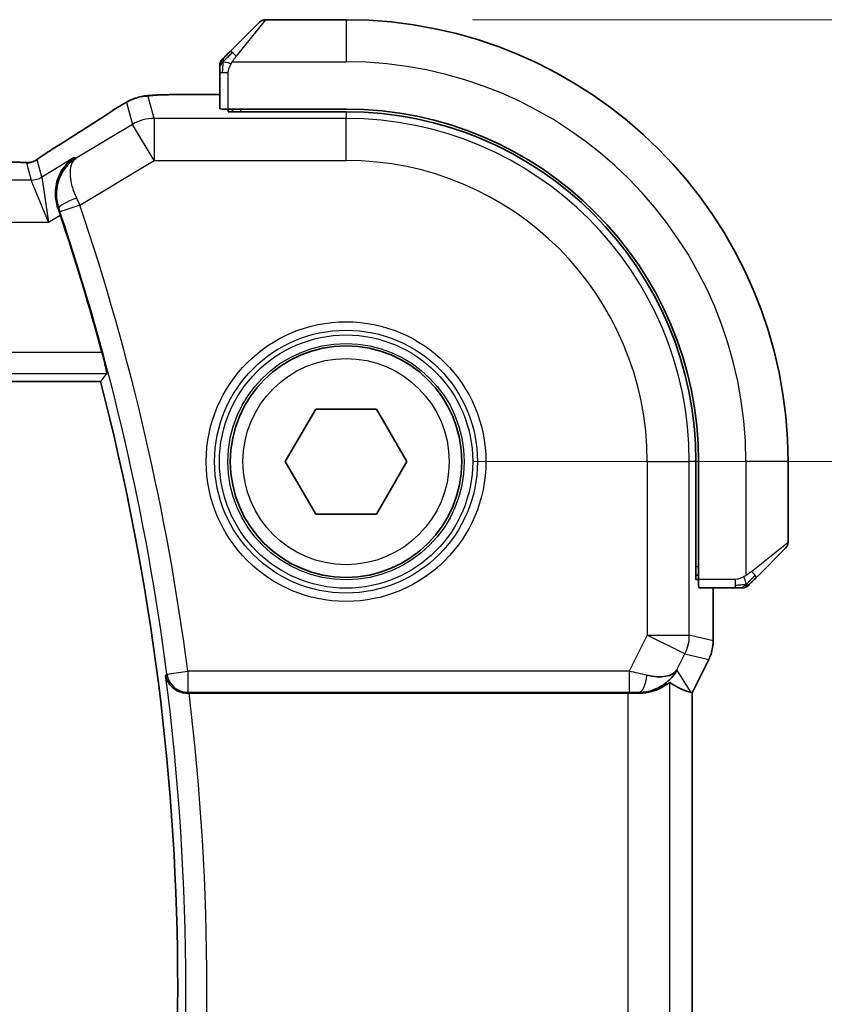
# Model space of a CAD drawing. Units: millimetres. Extents: x 0 to 4341, y 0 to 702.
# Drawn here: x 1288 to 1308, y 293 to 316 of the extents above; entities that cross this region are included whole.
import ezdxf

# ---------------------------------------------------------------- set-up
doc = ezdxf.new("R2010")
doc.units = ezdxf.units.MM
doc.header["$LTSCALE"] = 2
doc.layers.get('Defpoints').update_dxf_attribs({"lineweight": 25})
for name, color, linetype, lineweight in [('Dimension (ISO)', 7, 'Continuous', 18), ('Visible (ISO)', 7, 'Continuous', 35), ('Visible Narrow (ISO)', 7, 'Continuous', 25)]:
    doc.layers.add(name, color=color, linetype=linetype, lineweight=lineweight)
doc.styles.add('Note Text (TK)', font='MS PGothic.ttf')
doc.dimstyles.new('Default - Method 1b (TK)', dxfattribs={"dimscale": 2, "dimtxt": 2.5, "dimasz": 2.5, "dimexe": 1, "dimexo": 1.5, "dimgap": 1, "dimtad": 1, "dimtoh": 1, "dimrnd": 1e-08, "dimdsep": 46, "dimtxsty": 'Note Text (TK)', "dimcen": 0.09, "dimdle": 5, "dimclrd": 100, "dimclre": 100, "dimclrt": 7, "dimadec": 1, "dimazin": 1, "dimtfac": 1, "dimtmove": 0, "dimatfit": 3, "dimfxl": 1, "dimtolj": 1, "dimlwd": -1, "dimlwe": -1, "dimarcsym": 0})

# ---------------------------------------------------------------- blocks, each defined once
blk = doc.blocks.new('*D21')
at = {"layer": 'Defpoints', "color": 0}
for p in [(1296.205, 305.562), (1296.205, 280.562), (1324.866, 280.562)]:
    blk.add_point(p, dxfattribs=at)
at = {"layer": 'Dimension (ISO)', "color": 100}
for p, q in [((1299.205, 305.562), (1326.866, 305.562)), ((1324.866, 300.562), (1324.866, 285.562)), ((1299.205, 280.562), (1326.866, 280.562))]:
    blk.add_line(p, q, dxfattribs=at)
for points in [[(1324.033, 300.562), (1325.7, 300.562), (1324.866, 305.562)], [(1324.033, 285.562), (1325.7, 285.562), (1324.866, 280.562)]]:
    blk.add_solid(points, dxfattribs=at)
at = {"layer": 'Dimension (ISO)', "color": 7, "insert": (1320.366, 289.794), "char_height": 5, "attachment_point": 4, "rotation": 90, "style": 'Note Text (TK)'}
blk.add_mtext('\\A1;25', dxfattribs=at)
blk = doc.blocks.new('*D22')
at = {"layer": 'Defpoints', "color": 0}
for p in [(1296.205, 316.062), (1296.205, 270.062), (1342.314, 270.062)]:
    blk.add_point(p, dxfattribs=at)
at = {"layer": 'Dimension (ISO)', "color": 100}
for p, q in [((1299.205, 316.062), (1344.314, 316.062)), ((1342.314, 311.062), (1342.314, 275.062)), ((1299.205, 270.062), (1344.314, 270.062))]:
    blk.add_line(p, q, dxfattribs=at)
for points in [[(1341.48, 311.062), (1343.147, 311.062), (1342.314, 316.062)], [(1341.48, 275.062), (1343.147, 275.062), (1342.314, 270.062)]]:
    blk.add_solid(points, dxfattribs=at)
at = {"layer": 'Dimension (ISO)', "color": 7, "insert": (1337.814, 289.752), "char_height": 5, "attachment_point": 4, "rotation": 90, "style": 'Note Text (TK)'}
blk.add_mtext('\\A1;46', dxfattribs=at)

msp = doc.modelspace()

# ---------------------------------------------------------------- linework, layer by layer
at = {"layer": 'Visible (ISO)'}
for p, q in [((1296.2046, 316.0615), (1294.2875, 316.0615)), ((1293.4523, 315.3093), (1294.146, 316.003)), ((1293.2046, 314.8072), (1293.2046, 313.9435)), ((1293.2046, 314.2831), (1292.3944, 314.2831)), ((1293.4046, 313.875), (1293.4046, 313.9365)), ((1296.2046, 313.9365), (1293.4046, 313.9365)), ((1296.2046, 313.875), (1293.4046, 313.875)), ((1293.5046, 313.9365), (1293.5046, 313.875)), ((1172.0378, 307.4615), (1290.3714, 307.4615)), ((1294.7613, 305.5615), (1295.4829, 306.8115)), ((1295.4829, 306.8115), (1296.9263, 306.8115)), ((1296.9263, 306.8115), (1297.648, 305.5615)), ((1295.4829, 304.3115), (1294.7613, 305.5615)), ((1297.648, 305.5615), (1296.9263, 304.3115)), ((1304.5181, 302.7615), (1304.5181, 305.5615)), ((1304.5796, 302.7615), (1304.5796, 305.5615)), ((1306.7046, 303.6444), (1306.7046, 305.5615)), ((1296.9263, 304.3115), (1295.4829, 304.3115)), ((1306.646, 303.503), (1305.9523, 302.8093)), ((1304.5181, 302.8615), (1304.5796, 302.8615)), ((1304.5796, 302.7615), (1304.5181, 302.7615)), ((1304.5866, 302.5615), (1305.4502, 302.5615)), ((1304.9262, 301.3043), (1304.9262, 302.5615)), ((1304.9262, 301.3043), (1304.9262, 301.3043)), ((1304.8206, 300.8571), (1304.4262, 300.0682)), ((1304.8206, 300.8571), (1304.8206, 300.8571)), ((1292.4742, 300.0615), (1302.8953, 300.0615)), ((1304.4007, 300.0743), (1304.4257, 300.0684)), ((1304.4262, 300.0682), (1304.4257, 300.0684)), ((1304.4262, 300.0682), (1304.4262, 286.0548))]:
    msp.add_line(p, q, dxfattribs=at)
msp.add_circle((1296.2046, 305.5615), 2.75, dxfattribs=at)
for centre, radius, start, end in [((1294.2875, 315.8615), 0.2, 90, 135), ((1296.2046, 305.5615), 10.5, 0, 90), ((1293.4046, 314.9787), 0.2, 157.5, 180), ((1293.4046, 314.9787), 0.2, 135, 157.42191), ((1296.2046, 305.5615), 8.375, 0, 90), ((1296.2046, 305.5615), 8.3135, 0, 90), ((1234.7314, 293.0615), 57.6827, 15.167661, 18.557324), ((1234.7314, 293.0615), 57.4732, 345.489851, 14.510149), ((1306.5046, 303.6444), 0.2, 315, 0), ((1305.6218, 302.7615), 0.2, 270, 292.5), ((1305.6218, 302.7615), 0.2, 292.5, 315)]:
    msp.add_arc(centre, radius, start, end, dxfattribs=at)
for centre, major_axis, ratio, start_param, end_param in [((1293.4046, 313.9435), (0.2, 0), 0.0349208, 3.1415927, 4.712389), ((1289.8431, 312.4288), (-0.4264, 0.6769), 0.5272512, 6.2819406, 6.2831114), ((1289.3629, 311.4019), (-0.332, 0.9889), 0.0526594, 4.7122789, 4.8881954), ((1304.5866, 302.7615), (0, -0.2), 0.0349208, 4.712389, 6.2831853), ((1303.1725, 301.0621), (-0.9044, 0.4271), 0.4888463, 1.9893197, 3.0957155), ((1303.1725, 301.0621), (1.0029, 0.0582), 0.9795684, 5.574197, 5.7526463), ((1302.0585, 302.8646), (2.5688, -2.7639), 0.1840374, 5.6849431, 6.0150243), ((1292.4762, 300.0441), (0.5029, -0.0001), 0.0345759, 1.5747304, 1.6660339), ((1302.8953, 300.0266), (1, 0), 0.0349208, 1.2882354, 1.5707963), ((1303.1725, 301.0621), (1.0029, 0.0582), 0.9795684, 4.6462505, 4.9993079)]:
    msp.add_ellipse(centre, major_axis=major_axis, ratio=ratio, start_param=start_param, end_param=end_param, dxfattribs=at)
for points, knots in [([(1293.3168, 315.1737), (1293.3112, 315.1681), (1293.3058, 315.1627), (1293.3007, 315.1576), (1293.2958, 315.1527), (1293.2912, 315.1481), (1293.2871, 315.144), (1293.283, 315.1399), (1293.2794, 315.1363), (1293.2764, 315.1334), (1293.2735, 315.1304), (1293.2711, 315.128), (1293.2692, 315.1261), (1293.2675, 315.1244), (1293.2663, 315.1232), (1293.2654, 315.1223), (1293.2644, 315.1213), (1293.2637, 315.1206), (1293.2635, 315.1204), (1293.2632, 315.1201), (1293.2632, 315.1201), (1293.2632, 315.1201)], [0.5, 0.5, 0.5, 0.5, 0.57172447, 0.57172447, 0.57172447, 0.6426242, 0.6426242, 0.6426242, 0.71336021, 0.71336021, 0.71336021, 0.78457822, 0.78457822, 0.78457822, 0.85049403, 0.85049403, 0.85049403, 0.92879556, 0.92879556, 0.92879556, 1, 1, 1, 1]), ([(1293.4523, 315.3093), (1293.4467, 315.3036), (1293.441, 315.2979), (1293.4351, 315.292), (1293.4291, 315.286), (1293.4229, 315.2798), (1293.4163, 315.2732), (1293.4098, 315.2667), (1293.4029, 315.2598), (1293.3959, 315.2528), (1293.3889, 315.2458), (1293.3818, 315.2387), (1293.3748, 315.2317), (1293.3677, 315.2246), (1293.3607, 315.2176), (1293.354, 315.2109), (1293.3473, 315.2042), (1293.3408, 315.1977), (1293.3346, 315.1915), (1293.3284, 315.1853), (1293.3224, 315.1793), (1293.3168, 315.1737)], [0, 0, 0, 0, 0.071275, 0.071275, 0.071275, 0.14246065, 0.14246065, 0.14246065, 0.21364074, 0.21364074, 0.21364074, 0.28489899, 0.28489899, 0.28489899, 0.35632005, 0.35632005, 0.35632005, 0.42799051, 0.42799051, 0.42799051, 0.5, 0.5, 0.5, 0.5]), ([(1293.2046, 314.9787), (1293.2046, 314.9787), (1293.2046, 314.9787), (1293.2046, 314.9785), (1293.2046, 314.9782), (1293.2046, 314.9778), (1293.2046, 314.977), (1293.2046, 314.9762), (1293.2046, 314.975), (1293.2046, 314.9735), (1293.2046, 314.9719), (1293.2046, 314.9699), (1293.2046, 314.9675), (1293.2046, 314.965), (1293.2046, 314.9621), (1293.2046, 314.9588), (1293.2046, 314.9555), (1293.2046, 314.9517), (1293.2046, 314.9476), (1293.2046, 314.9434), (1293.2046, 314.9387), (1293.2046, 314.9338)], [0, 0, 0, 0, 0.07187067, 0.07187067, 0.07187067, 0.14250295, 0.14250295, 0.14250295, 0.21256871, 0.21256871, 0.21256871, 0.28268769, 0.28268769, 0.28268769, 0.35348445, 0.35348445, 0.35348445, 0.42564648, 0.42564648, 0.42564648, 0.5, 0.5, 0.5, 0.5]), ([(1293.2046, 314.9338), (1293.2046, 314.928), (1293.2046, 314.9217), (1293.2046, 314.915), (1293.2046, 314.9083), (1293.2046, 314.9013), (1293.2046, 314.8941), (1293.2046, 314.8869), (1293.2046, 314.8795), (1293.2046, 314.8721), (1293.2046, 314.8648), (1293.2046, 314.8574), (1293.2046, 314.85), (1293.2046, 314.8484), (1293.2046, 314.8467), (1293.2046, 314.8451), (1293.2046, 314.8394), (1293.2046, 314.8337), (1293.2046, 314.8281), (1293.2046, 314.8209), (1293.2046, 314.8139), (1293.2046, 314.8072)], [0.5, 0.5, 0.5, 0.5, 0.58502424, 0.58502424, 0.58502424, 0.66947181, 0.66947181, 0.66947181, 0.75324782, 0.75324782, 0.75324782, 0.83626522, 0.83626522, 0.83626522, 0.85443497, 0.85443497, 0.85443497, 0.91835525, 0.91835525, 0.91835525, 1, 1, 1, 1]), ([(1290.8959, 314.0493), (1290.9201, 314.0634), (1290.9433, 314.0767), (1290.9819, 314.0984), (1290.9974, 314.107), (1291.026, 314.1224), (1291.039, 314.1292), (1291.0675, 314.1434), (1291.0839, 314.1511), (1291.1132, 314.1639), (1291.1263, 314.1693), (1291.1574, 314.1814), (1291.175, 314.1878), (1291.2061, 314.1982), (1291.2198, 314.2024), (1291.2328, 314.2062)], [0, 0, 0, 0, 0.008714314, 0.008714314, 0.015013641, 0.015013641, 0.019433003, 0.019433003, 0.024698828, 0.024698828, 0.029212149, 0.029212149, 0.035647246, 0.035647246, 0.040939665, 0.040939665, 0.040939665, 0.040939665]), ([(1291.2327, 314.2062), (1291.2821, 314.2214), (1291.332, 314.2324), (1291.3875, 314.2433), (1291.4167, 314.2481), (1291.5152, 314.2597), (1291.582, 314.2651), (1291.6704, 314.2701)], [0, 0, 0, 0, 0.021965955, 0.021965955, 0.040425228, 0.040425228, 0.085967153, 0.085967153, 0.085967153, 0.085967153]), ([(1291.6704, 314.2701), (1291.7035, 314.272), (1291.7406, 314.2737), (1291.8172, 314.2766), (1291.8558, 314.2778), (1291.9667, 314.2806), (1292.0467, 314.2818), (1292.1945, 314.2829), (1292.2624, 314.2831), (1292.3513, 314.2831), (1292.3728, 314.2831), (1292.3944, 314.2831)], [0.000039985, 0.000039985, 0.000039985, 0.000039985, 0.017260114, 0.017260114, 0.032011822, 0.032011822, 0.056935168, 0.056935168, 0.077131206, 0.077131206, 0.083602831, 0.083602831, 0.083602831, 0.083602831]), ([(1290.681, 313.9162), (1290.6959, 313.926), (1290.7123, 313.9368), (1290.743, 313.9565), (1290.7557, 313.9646), (1290.7875, 313.9844), (1290.8076, 313.9967), (1290.8483, 314.0212), (1290.8693, 314.0337), (1290.8916, 314.0468), (1290.8937, 314.048), (1290.8959, 314.0493)], [0, 0, 0, 0, 0.00840748, 0.00840748, 0.013463833, 0.013463833, 0.020556263, 0.020556263, 0.027745436, 0.027745436, 0.028517831, 0.028517831, 0.028517831, 0.028517831]), ([(1288.9985, 312.835), (1289.0459, 312.867), (1289.0985, 312.9019), (1289.2323, 312.9891), (1289.3251, 313.048), (1289.4167, 313.1057)], [0.000042201, 0.000042201, 0.000042201, 0.000042201, 0.030552644, 0.030552644, 0.068936535, 0.068936535, 0.068936535, 0.068936535]), ([(1288.7407, 312.6799), (1288.7457, 312.6814), (1288.7504, 312.6829), (1288.7592, 312.6858), (1288.7634, 312.6873), (1288.775, 312.6917), (1288.7818, 312.6946), (1288.7989, 312.7024), (1288.805, 312.7058), (1288.8191, 312.714), (1288.8275, 312.7192), (1288.8583, 312.7385), (1288.8813, 312.7541), (1288.9347, 312.7911), (1288.9645, 312.8119), (1288.9985, 312.835)], [0, 0, 0, 0, 0.001727332, 0.001727332, 0.003642764, 0.003642764, 0.007425804, 0.007425804, 0.014493363, 0.014493363, 0.021781004, 0.021781004, 0.0372761, 0.0372761, 0.058992885, 0.058992885, 0.058992885, 0.058992885]), ([(1288.0277, 312.6783), (1288.1005, 312.6783), (1288.1748, 312.6783), (1288.2844, 312.6772), (1288.3225, 312.6767), (1288.3955, 312.6752), (1288.4307, 312.6743), (1288.4627, 312.6733)], [0, 0, 0, 0, 0.021842432, 0.021842432, 0.033974729, 0.033974729, 0.046854541, 0.046854541, 0.046854541, 0.046854541]), ([(1288.4627, 312.6733), (1288.5208, 312.6714), (1288.5737, 312.6674), (1288.6432, 312.6671), (1288.6576, 312.6672), (1288.6781, 312.6685), (1288.6863, 312.6693), (1288.7006, 312.6713), (1288.7056, 312.6722), (1288.715, 312.6739), (1288.7193, 312.6748), (1288.7292, 312.677), (1288.7351, 312.6784), (1288.7407, 312.6799)], [0, 0, 0, 0, 0.023135597, 0.023135597, 0.03135736, 0.03135736, 0.035233345, 0.035233345, 0.037069207, 0.037069207, 0.038486945, 0.038486945, 0.04024375, 0.04024375, 0.04024375, 0.04024375]), ([(1289.7483, 312.7847), (1289.7475, 312.7842), (1289.7466, 312.7836), (1289.6651, 312.7302), (1289.5912, 312.6635), (1289.4639, 312.5073), (1289.4093, 312.4166), (1289.3155, 312.1778), (1289.2973, 312.0419), (1289.2998, 311.8675), (1289.3045, 311.813), (1289.3232, 311.7026), (1289.337, 311.647), (1289.3561, 311.5921)], [-0.0004563, -0.0004563, -0.0004563, -0.0004563, 0, 0, 0.04186473, 0.04186473, 0.08354824, 0.08354824, 0.14029099, 0.14029099, 0.165218, 0.165218, 0.19012424, 0.19012424, 0.19012424, 0.19012424]), ([(1289.7905, 312.7693), (1289.7888, 312.7683), (1289.7871, 312.7672), (1289.7849, 312.7658), (1289.7844, 312.7655), (1289.7838, 312.7651)], [-0.08353308753, -0.08353308753, -0.08353308753, -0.08353308753, -0.08311714671, -0.08311714671, -0.08297721376, -0.08297721376, -0.08297721376, -0.08297721376]), ([(1289.7873, 312.767), (1289.7876, 312.7672), (1289.7878, 312.7674), (1289.7889, 312.7682), (1289.7897, 312.7687), (1289.7905, 312.7693)], [0.08297608655, 0.08297608655, 0.08297608655, 0.08297608655, 0.08311714671, 0.08311714671, 0.08353308753, 0.08353308753, 0.08353308753, 0.08353308753]), ([(1290.4047, 308.1539), (1290.4212, 308.0931), (1290.4383, 308.0281), (1290.4692, 307.9059), (1290.483, 307.8489), (1290.5035, 307.7591), (1290.5118, 307.7201), (1290.5207, 307.6696), (1290.522, 307.6563), (1290.5204, 307.6542)], [-0.076038782, -0.076038782, -0.076038782, -0.076038782, -0.057190312, -0.057190312, -0.037869156, -0.037869156, -0.018934578, -0.018934578, -0.001298551, -0.001298551, -0.001298551, -0.001298551]), ([(1305.8163, 302.6732), (1305.8243, 302.6812), (1305.8329, 302.6898), (1305.8422, 302.6992), (1305.8513, 302.7082), (1305.861, 302.7179), (1305.8712, 302.7281), (1305.8807, 302.7376), (1305.8903, 302.7472), (1305.8997, 302.7566), (1305.9092, 302.7661), (1305.9184, 302.7753), (1305.9272, 302.7841), (1305.936, 302.793), (1305.9444, 302.8014), (1305.9523, 302.8093)], [0.5, 0.5, 0.5, 0.5, 0.60524772, 0.60524772, 0.60524772, 0.707891, 0.707891, 0.707891, 0.80414857, 0.80414857, 0.80414857, 0.90207429, 0.90207429, 0.90207429, 1, 1, 1, 1]), ([(1305.4502, 302.5615), (1305.4583, 302.5615), (1305.4665, 302.5615), (1305.4752, 302.5615), (1305.4837, 302.5615), (1305.4926, 302.5615), (1305.5016, 302.5615), (1305.5107, 302.5615), (1305.5198, 302.5615), (1305.5286, 302.5615), (1305.5376, 302.5615), (1305.5461, 302.5615), (1305.5541, 302.5615), (1305.5623, 302.5615), (1305.5698, 302.5615), (1305.5766, 302.5615)], [0, 0, 0, 0, 0.10026775, 0.10026775, 0.10026775, 0.19847065, 0.19847065, 0.19847065, 0.29651622, 0.29651622, 0.29651622, 0.39628078, 0.39628078, 0.39628078, 0.5, 0.5, 0.5, 0.5]), ([(1305.5766, 302.5615), (1305.5881, 302.5615), (1305.5979, 302.5615), (1305.6052, 302.5615), (1305.6123, 302.5615), (1305.6169, 302.5615), (1305.6193, 302.5615), (1305.6196, 302.5615), (1305.6198, 302.5615), (1305.62, 302.5615), (1305.6217, 302.5615), (1305.6217, 302.5615), (1305.6218, 302.5615)], [0.5, 0.5, 0.5, 0.5, 0.6699894, 0.6699894, 0.6699894, 0.83656608, 0.83656608, 0.83656608, 0.85622576, 0.85622576, 0.85622576, 1, 1, 1, 1]), ([(1305.7632, 302.6201), (1305.7633, 302.6202), (1305.7633, 302.6202), (1305.7662, 302.6231), (1305.769, 302.6259), (1305.7746, 302.6315), (1305.7829, 302.6398), (1305.7918, 302.6487), (1305.8037, 302.6607), (1305.8163, 302.6732)], [0, 0, 0, 0, 0.16464555, 0.16464555, 0.16464555, 0.3268563, 0.3268563, 0.3268563, 0.5, 0.5, 0.5, 0.5]), ([(1304.9262, 301.3043), (1304.9262, 301.1979), (1304.9086, 301.0903), (1304.8602, 300.944), (1304.8419, 300.8998), (1304.8206, 300.8571)], [0, 0, 0, 0, 0.031909935, 0.031909935, 0.046206548, 0.046206548, 0.046206548, 0.046206548]), ([(1291.9181, 300.4801), (1291.9183, 300.4793), (1291.9184, 300.4785), (1291.9272, 300.4278), (1291.9444, 300.3782), (1291.9946, 300.2851), (1292.0279, 300.2407), (1292.1235, 300.1512), (1292.1817, 300.1192), (1292.263, 300.0871), (1292.2946, 300.0777), (1292.3603, 300.0648), (1292.394, 300.0614), (1292.4284, 300.0615)], [-0.00035335, -0.00035335, -0.00035335, -0.00035335, 0, 0, 0.02210626, 0.02210626, 0.04379676, 0.04379676, 0.07190338, 0.07190338, 0.08800733, 0.08800733, 0.10384721, 0.10384721, 0.10384721, 0.10384721]), ([(1303.97, 300.4673), (1303.9001, 300.3794), (1303.8109, 300.2989), (1303.6468, 300.1971), (1303.5801, 300.1644), (1303.51, 300.139)], [0, 0, 0, 0, 0.03913767, 0.03913767, 0.062376384, 0.062376384, 0.062376384, 0.062376384]), ([(1303.1741, 300.0601), (1303.2042, 300.0599), (1303.2336, 300.0608), (1303.3517, 300.0694), (1303.4414, 300.0883), (1303.5987, 300.1402), (1303.6664, 300.1728), (1303.7699, 300.2313), (1303.815, 300.2625), (1303.8751, 300.3051), (1303.8914, 300.3164), (1303.8947, 300.3145)], [-0.4045473, -0.4045473, -0.4045473, -0.4045473, -0.39545561, -0.39545561, -0.36640697, -0.36640697, -0.33735833, -0.33735833, -0.3089286, -0.3089286, -0.28182855, -0.28182855, -0.28182855, -0.28182855])]:
    msp.add_open_spline(points, degree=3, knots=knots, dxfattribs=at)
for points, degree in [([(1291.6704, 314.2701), (1291.6819, 314.2707), (1291.6937, 314.2708), (1291.7058, 314.2702)], 3), ([(1289.4172, 313.106), (1289.8907, 313.4042), (1290.325, 313.6825), (1290.6816, 313.9166)], 3), ([(1288.4627, 312.6733), (1288.4588, 312.6734), (1288.4548, 312.6733), (1288.4507, 312.673)], 3), ([(1290.3714, 307.4615), (1290.4459, 307.5577), (1290.5204, 307.6542)], 2)]:
    msp.add_open_spline(points, degree=degree, dxfattribs=at)
at = {"layer": 'Visible Narrow (ISO)'}
for p, q in [((1294.2875, 316.0615), (1293.5938, 315.1944)), ((1296.2046, 316.0615), (1296.2046, 315.0615)), ((1293.4987, 315.0615), (1296.2046, 315.0615)), ((1293.2046, 314.8072), (1293.2632, 314.8072)), ((1293.2632, 314.8072), (1293.4046, 314.8072)), ((1293.4046, 313.9365), (1293.4046, 314.8072)), ((1291.6462, 313.7167), (1291.5018, 314.2381)), ((1292.3944, 314.2826), (1292.3944, 314.2831)), ((1292.3944, 314.2826), (1293.2046, 314.2826)), ((1290.9876, 314.0957), (1291.132, 313.5742)), ((1293.7046, 313.875), (1293.7046, 313.9365)), ((1296.2046, 313.875), (1296.2046, 313.7167)), ((1291.132, 313.5742), (1289.7905, 312.7693)), ((1291.6462, 312.7173), (1291.132, 313.5742)), ((1291.6462, 313.7167), (1291.6462, 312.7173)), ((1296.2046, 313.7167), (1291.6462, 313.7167)), ((1296.2046, 312.7173), (1296.2046, 313.7167)), ((1288.6084, 312.6591), (1288.7213, 312.2516)), ((1288.9784, 312.3228), (1288.8655, 312.7303)), ((1289.7483, 312.7847), (1288.9784, 312.3228)), ((1289.7905, 312.7693), (1289.7483, 312.7847)), ((1289.8809, 311.6581), (1291.6462, 312.7173)), ((1291.6462, 312.7173), (1296.2046, 312.7173)), ((1288.9784, 312.3228), (1289.1365, 311.2522)), ((1288.7213, 312.2516), (1173.6879, 312.2516)), ((1289.1365, 311.2522), (1288.7213, 312.2516)), ((1289.8809, 311.6581), (1289.4074, 311.4984)), ((1289.1365, 311.2522), (1289.415, 311.4193)), ((1289.3561, 311.5921), (1289.3567, 311.5918)), ((1289.3567, 311.5918), (1289.3781, 311.5842)), ((1173.2727, 311.2522), (1289.1365, 311.2522)), ((1290.4047, 308.1539), (1172.0045, 308.1539)), ((1171.8889, 307.6542), (1290.5204, 307.6542)), ((1303.3604, 305.5615), (1303.3604, 301.4379)), ((1303.3604, 305.5615), (1304.3598, 305.5615)), ((1304.3598, 301.4379), (1304.3598, 305.5615)), ((1304.5181, 305.5615), (1304.3598, 305.5615)), ((1305.7046, 305.5615), (1305.7046, 302.8556)), ((1306.7046, 305.5615), (1305.7046, 305.5615)), ((1305.8375, 302.9507), (1306.7046, 303.6444)), ((1304.5796, 303.0615), (1304.5181, 303.0615)), ((1305.4502, 302.7615), (1304.5796, 302.7615)), ((1305.4502, 302.7615), (1305.4502, 302.6201)), ((1304.9257, 302.5615), (1304.9257, 301.3043)), ((1305.4502, 302.6201), (1305.4502, 302.5615)), ((1303.3604, 301.4379), (1302.9311, 300.5793)), ((1303.3604, 301.4379), (1304.3598, 301.4379)), ((1304.2542, 300.9909), (1303.3604, 301.4379)), ((1304.9257, 301.3043), (1304.3598, 301.4379)), ((1304.9262, 301.3043), (1304.9257, 301.3043)), ((1304.0664, 300.6152), (1304.2542, 300.9909)), ((1304.2542, 300.9909), (1304.8202, 300.8573)), ((1304.8202, 300.8573), (1304.4257, 300.0684)), ((1304.8202, 300.8573), (1304.8206, 300.8571)), ((1291.9488, 300.5148), (1291.9181, 300.4801)), ((1291.9488, 300.5148), (1292.4443, 300.5793)), ((1302.9311, 300.5793), (1292.4443, 300.5793)), ((1292.4443, 300.5793), (1292.4443, 300.0796)), ((1302.9311, 300.5793), (1302.9311, 300.0796)), ((1304.4007, 300.0743), (1304.0664, 300.6152)), ((1303.8947, 285.8086), (1303.8947, 300.3145)), ((1292.4284, 300.0615), (1292.4443, 300.0796)), ((1292.4443, 300.0796), (1302.9311, 300.0796)), ((1302.8953, 300.0615), (1302.8953, 286.0615)), ((1303.1631, 300.078), (1303.1741, 300.0601)), ((1304.4257, 300.0684), (1304.4257, 286.0547))]:
    msp.add_line(p, q, dxfattribs=at)
for radius in [3.3224, 3.1226, 3.0084, 2.8085, 2.45]:
    msp.add_circle((1296.2046, 305.5615), radius, dxfattribs=at)
for centre, radius, start, end in [((1296.2046, 305.5615), 9.5, 0, 90), ((1296.2046, 305.5615), 8.1551, 0, 90), ((1296.2046, 305.5615), 7.1557, 0, 90), ((1234.7314, 293.0615), 58.2005, 7.421638, 18.634242), ((1234.7314, 293.0615), 57.7008, 7.421638, 18.634242), ((1234.7314, 293.0615), 57.6659, 352.608569, 7.391431), ((1234.7314, 293.0615), 58.1656, 353.087924, 6.912076)]:
    msp.add_arc(centre, radius, start, end, dxfattribs=at)
for centre, major_axis, ratio, start_param, end_param in [((1293.5938, 315.1678), (-0.1414, 0.1414), 0.0943696, 5.5448326, 6.2831853), ((1293.5938, 315.1678), (0.1414, -0.1414), 0.0943696, 1.6648873, 2.40324), ((1291.5018, 313.2388), (-0.9637, -0.2669), 0.9993441, 4.712389, 4.98243), ((1291.5018, 313.2388), (-0.9637, -0.2669), 0.9993441, 4.442348, 4.712389), ((1286.0018, 311.2469), (5.7991, 3.4837), 0.0299346, 5.3271591, 5.6411764), ((1291.12, 313.2474), (-0.4391, 0.6687), 0.757688, 6.2296836, 6.2819743), ((1291.6462, 312.7173), (0.9637, 0.2669), 0.9993441, 1.3007553, 1.8408373), ((1289.8431, 312.4288), (-0.4264, 0.6769), 0.5272512, 6.2421015, 6.2819406), ((1288.6084, 313.1588), (-0.4819, -0.1335), 0.9993441, 1.3007553, 1.5707963), ((1288.6084, 313.1588), (-0.4819, -0.1335), 0.9993441, 1.5707963, 1.8408373), ((1288.7213, 312.7513), (-0.4819, -0.1335), 0.9993441, 1.3007553, 1.8408373), ((1289.8514, 311.7446), (-0.4725, -0.1634), 0.1750182, 4.749203, 6.2477313), ((1289.8605, 311.6486), (-0.4231, 0.9187), 0.0222562, 4.7124143, 4.8910843), ((1289.3862, 311.4913), (0.164, -0.4863), 0.043638, 1.5707584, 1.7482364), ((1305.8109, 302.9507), (0.1414, -0.1414), 0.0943696, 0.7383527, 1.4767054), ((1305.8109, 302.9507), (0.1414, -0.1414), 0.0943696, 0, 0.7383527), ((1303.3604, 301.4379), (0.2298, 0.9732), 0.9993569, 4.480709, 4.944069), ((1303.9261, 301.3043), (-0.2298, -0.9732), 0.9996142, 1.3391163, 1.8024763), ((1292.4443, 300.5793), (0.3757, -0.3299), 0.9989218, 3.9922917, 5.4324863), ((1302.9223, 300.5618), (1.0063, -0.2235), 0.0183726, 1.1367076, 1.5662016), ((1303.1631, 300.5777), (-0.0072, -0.4999), 0.3813813, 0.0377619, 1.3889565), ((1302.9223, 300.0621), (0.5591, 0.0003), 0.0312265, 1.1256714, 1.5551653)]:
    msp.add_ellipse(centre, major_axis=major_axis, ratio=ratio, start_param=start_param, end_param=end_param, dxfattribs=at)
for points in [[(1293.2791, 315.0628), (1293.285, 315.0689), (1293.2976, 315.0815), (1293.3195, 315.103), (1293.3466, 315.1282), (1293.3797, 315.1598), (1293.4195, 315.1991), (1293.4611, 315.2418), (1293.4853, 315.2678), (1293.4982, 315.2814)], [(1293.2791, 315.0628), (1293.2803, 315.0783), (1293.283, 315.1052), (1293.294, 315.1429), (1293.3078, 315.1647), (1293.3168, 315.1737)], [(1293.2791, 315.0628), (1293.2652, 315.0485), (1293.2417, 315.023), (1293.2124, 314.9765), (1293.2046, 314.9472), (1293.2046, 314.9338)], [(1293.2791, 315.0628), (1293.2737, 315.0633), (1293.2636, 315.064), (1293.2504, 315.0639), (1293.2388, 315.0626), (1293.2291, 315.0603), (1293.2224, 315.0575), (1293.2196, 315.0553), (1293.2197, 315.0553), (1293.2199, 315.0552)], [(1293.2791, 315.0628), (1293.2784, 315.055), (1293.2773, 315.0386), (1293.2755, 315.0094), (1293.2731, 314.9728), (1293.2701, 314.9247), (1293.266, 314.8658), (1293.2632, 314.8274), (1293.2632, 314.8072)], [(1293.2791, 315.0628), (1293.2917, 315.0616), (1293.3197, 315.0573), (1293.3914, 315.0432), (1293.4473, 315.0236), (1293.472, 315.0135)], [(1291.2328, 314.2062), (1291.2336, 314.2064), (1291.2342, 314.2046), (1291.235, 314.2018)], [(1290.8959, 314.0493), (1290.8935, 314.0479), (1290.8913, 314.0464), (1290.8894, 314.0447)], [(1288.9985, 312.835), (1289.0065, 312.8403), (1289.0148, 312.8454), (1289.0234, 312.8502)], [(1288.7407, 312.6799), (1288.741, 312.68), (1288.7414, 312.6789), (1288.7418, 312.6772)], [(1305.7056, 302.6358), (1305.7045, 302.6485), (1305.7006, 302.6767), (1305.6862, 302.7483), (1305.6667, 302.8042), (1305.6566, 302.8289)], [(1305.7056, 302.6358), (1305.7142, 302.6441), (1305.7323, 302.6621), (1305.765, 302.6968), (1305.8087, 302.7429), (1305.8679, 302.802), (1305.9054, 302.837), (1305.9245, 302.8551)], [(1305.7056, 302.6358), (1305.6963, 302.6351), (1305.6765, 302.6338), (1305.6396, 302.6314), (1305.5897, 302.6284), (1305.5206, 302.6239), (1305.4745, 302.6201), (1305.4502, 302.6201)], [(1305.7056, 302.6358), (1305.6913, 302.622), (1305.6658, 302.5985), (1305.6193, 302.5693), (1305.5899, 302.5615), (1305.5766, 302.5615)], [(1305.7056, 302.6358), (1305.7067, 302.6232), (1305.7076, 302.6021), (1305.7013, 302.578), (1305.6995, 302.5773), (1305.6983, 302.5768)], [(1305.7056, 302.6358), (1305.721, 302.637), (1305.748, 302.6397), (1305.7856, 302.6505), (1305.8074, 302.6643), (1305.8163, 302.6732)]]:
    msp.add_open_spline(points, degree=3, dxfattribs=at)
for points, knots in [([(1293.4987, 315.0615), (1293.4995, 315.0629), (1293.5008, 315.065), (1293.5027, 315.0679), (1293.5066, 315.074), (1293.5128, 315.0831), (1293.5201, 315.0938), (1293.5256, 315.1018), (1293.5316, 315.1106), (1293.5378, 315.1195), (1293.5438, 315.128), (1293.55, 315.1366), (1293.5561, 315.1448), (1293.5628, 315.1538), (1293.5692, 315.1623), (1293.5748, 315.1697), (1293.584, 315.182), (1293.5912, 315.1911), (1293.5938, 315.1944)], [0.00000014, 0.00000014, 0.00000014, 0.00000014, 0.09424462, 0.09424462, 0.09424462, 0.29608497, 0.29608497, 0.29608497, 0.44613462, 0.44613462, 0.44613462, 0.58843853, 0.58843853, 0.58843853, 0.74422937, 0.74422937, 0.74422937, 1, 1, 1, 1]), ([(1293.4046, 314.8072), (1293.4046, 314.8141), (1293.4057, 314.827), (1293.4089, 314.8433), (1293.4109, 314.8539), (1293.4136, 314.866), (1293.4169, 314.8789), (1293.4198, 314.8901), (1293.4231, 314.9019), (1293.4271, 314.9139), (1293.4309, 314.9253), (1293.4352, 314.9367), (1293.4401, 314.9479), (1293.4449, 314.9593), (1293.4502, 314.9704), (1293.4555, 314.981), (1293.4612, 314.9925), (1293.4668, 315.0035), (1293.472, 315.0135)], [0, 0, 0, 0, 0.19035453, 0.19035453, 0.19035453, 0.31386322, 0.31386322, 0.31386322, 0.42140608, 0.42140608, 0.42140608, 0.52396797, 0.52396797, 0.52396797, 0.62813475, 0.62813475, 0.62813475, 0.74172688, 0.74172688, 0.74172688, 0.74172688]), ([(1293.472, 315.0135), (1293.4774, 315.0238), (1293.4824, 315.0332), (1293.4867, 315.041), (1293.4918, 315.0502), (1293.496, 315.0573), (1293.4987, 315.0615)], [0.74172688, 0.74172688, 0.74172688, 0.74172688, 0.86054632, 0.86054632, 0.86054632, 1, 1, 1, 1]), ([(1291.5018, 314.2381), (1291.5013, 314.24), (1291.5009, 314.2418), (1291.5031, 314.2439), (1291.5053, 314.246), (1291.5099, 314.2482), (1291.518, 314.2505), (1291.5261, 314.2527), (1291.5376, 314.255), (1291.5539, 314.2573), (1291.5702, 314.2595), (1291.5913, 314.2617), (1291.6169, 314.2639), (1291.6199, 314.2642), (1291.6229, 314.2644), (1291.626, 314.2647), (1291.6499, 314.2666), (1291.6764, 314.2685), (1291.7058, 314.2702)], [0, 0, 0, 0, 0.09981501, 0.09981501, 0.09981501, 0.19965012, 0.19965012, 0.19965012, 0.29944212, 0.29944212, 0.29944212, 0.39912804, 0.39912804, 0.39912804, 0.41078077, 0.41078077, 0.41078077, 0.5, 0.5, 0.5, 0.5]), ([(1291.7058, 314.2702), (1291.7332, 314.2717), (1291.7631, 314.2732), (1291.7958, 314.2745), (1291.8281, 314.2758), (1291.8632, 314.2769), (1291.9003, 314.2779), (1291.9373, 314.2789), (1291.9762, 314.2798), (1292.0159, 314.2804), (1292.0557, 314.2811), (1292.0962, 314.2816), (1292.1375, 314.2819), (1292.1458, 314.282), (1292.1542, 314.282), (1292.1626, 314.2821), (1292.196, 314.2823), (1292.23, 314.2824), (1292.2643, 314.2825), (1292.3073, 314.2826), (1292.3509, 314.2826), (1292.3944, 314.2826)], [0.5, 0.5, 0.5, 0.5, 0.58399681, 0.58399681, 0.58399681, 0.66711936, 0.66711936, 0.66711936, 0.74993435, 0.74993435, 0.74993435, 0.83298768, 0.83298768, 0.83298768, 0.84975432, 0.84975432, 0.84975432, 0.91649002, 0.91649002, 0.91649002, 1, 1, 1, 1]), ([(1290.7087, 313.933), (1290.7165, 313.9381), (1290.7245, 313.9434), (1290.7329, 313.9488), (1290.7411, 313.9541), (1290.7496, 313.9596), (1290.7587, 313.9654), (1290.7678, 313.9712), (1290.7775, 313.9773), (1290.7878, 313.9837), (1290.7984, 313.9902), (1290.8095, 313.997), (1290.8206, 314.0038), (1290.8323, 314.0109), (1290.8441, 314.0179), (1290.8552, 314.0245), (1290.8572, 314.0257), (1290.8592, 314.0269), (1290.8612, 314.0281), (1290.8707, 314.0337), (1290.8801, 314.0393), (1290.8894, 314.0447)], [0, 0, 0, 0, 0.08212412, 0.08212412, 0.08212412, 0.16219954, 0.16219954, 0.16219954, 0.24215443, 0.24215443, 0.24215443, 0.32388709, 0.32388709, 0.32388709, 0.40976801, 0.40976801, 0.40976801, 0.42510389, 0.42510389, 0.42510389, 0.5, 0.5, 0.5, 0.5]), ([(1290.8894, 314.0447), (1290.9005, 314.0511), (1290.9114, 314.0574), (1290.922, 314.0634), (1290.9236, 314.0644), (1290.9252, 314.0653), (1290.9268, 314.0662), (1290.9383, 314.0727), (1290.9484, 314.0784), (1290.9568, 314.0829), (1290.9651, 314.0874), (1290.9717, 314.0907), (1290.9764, 314.093), (1290.9811, 314.0952), (1290.9841, 314.0964), (1290.9856, 314.0966), (1290.9872, 314.0969), (1290.9874, 314.0963), (1290.9876, 314.0957)], [0.5, 0.5, 0.5, 0.5, 0.5887432, 0.5887432, 0.5887432, 0.60266481, 0.60266481, 0.60266481, 0.70192686, 0.70192686, 0.70192686, 0.8012679, 0.8012679, 0.8012679, 0.90064123, 0.90064123, 0.90064123, 1, 1, 1, 1]), ([(1289.0234, 312.8502), (1289.048, 312.8668), (1289.0761, 312.8855), (1289.1053, 312.9047), (1289.1349, 312.9243), (1289.1656, 312.9444), (1289.1949, 312.9634), (1289.2243, 312.9825), (1289.2524, 313.0005), (1289.2815, 313.0192), (1289.3105, 313.0377), (1289.3406, 313.0568), (1289.3662, 313.073), (1289.3917, 313.0892), (1289.4126, 313.1023), (1289.4317, 313.1144)], [0.5, 0.5, 0.5, 0.5, 0.59880591, 0.59880591, 0.59880591, 0.69938949, 0.69938949, 0.69938949, 0.80039442, 0.80039442, 0.80039442, 0.90047077, 0.90047077, 0.90047077, 1, 1, 1, 1]), ([(1288.8655, 312.7303), (1288.8653, 312.7312), (1288.8653, 312.7325), (1288.8672, 312.735), (1288.8692, 312.7376), (1288.8729, 312.7415), (1288.8793, 312.747), (1288.8857, 312.7526), (1288.8948, 312.7597), (1288.908, 312.7695), (1288.9195, 312.778), (1288.9342, 312.7885), (1288.9506, 312.8001), (1288.9531, 312.8018), (1288.9556, 312.8036), (1288.9582, 312.8054), (1288.9775, 312.8189), (1288.9991, 312.8338), (1289.0234, 312.8502)], [0, 0, 0, 0, 0.10043595, 0.10043595, 0.10043595, 0.20091172, 0.20091172, 0.20091172, 0.30131259, 0.30131259, 0.30131259, 0.38827689, 0.38827689, 0.38827689, 0.4014898, 0.4014898, 0.4014898, 0.5, 0.5, 0.5, 0.5]), ([(1288.0277, 312.6779), (1288.0601, 312.6779), (1288.0941, 312.6779), (1288.1304, 312.6777), (1288.1665, 312.6776), (1288.205, 312.6774), (1288.2422, 312.677), (1288.2798, 312.6767), (1288.3162, 312.6761), (1288.351, 312.6755), (1288.3868, 312.6748), (1288.421, 312.6739), (1288.4507, 312.673)], [0, 0, 0, 0, 0.12428296, 0.12428296, 0.12428296, 0.24765205, 0.24765205, 0.24765205, 0.37214575, 0.37214575, 0.37214575, 0.5, 0.5, 0.5, 0.5]), ([(1288.4507, 312.673), (1288.4718, 312.6723), (1288.4913, 312.6716), (1288.5088, 312.6708), (1288.5109, 312.6707), (1288.5131, 312.6706), (1288.5152, 312.6705), (1288.5339, 312.6697), (1288.5498, 312.6687), (1288.5628, 312.6678), (1288.5756, 312.6668), (1288.5855, 312.6658), (1288.5924, 312.6648), (1288.5993, 312.6639), (1288.6034, 312.6629), (1288.6056, 312.6619), (1288.6078, 312.6609), (1288.6082, 312.66), (1288.6084, 312.6591)], [0.5, 0.5, 0.5, 0.5, 0.59026173, 0.59026173, 0.59026173, 0.60139356, 0.60139356, 0.60139356, 0.7012203, 0.7012203, 0.7012203, 0.80085276, 0.80085276, 0.80085276, 0.90040746, 0.90040746, 0.90040746, 1, 1, 1, 1]), ([(1289.7838, 312.7651), (1289.5865, 312.6393), (1289.3728, 312.3735), (1289.3077, 311.8988), (1289.3429, 311.6871), (1289.3781, 311.5842)], [-0.082977214, -0.082977214, -0.082977214, -0.082977214, -0.033246859, -0.016623429, 0, 0, 0, 0]), ([(1289.8054, 311.8212), (1289.7601, 311.9186), (1289.69, 312.1109), (1289.6219, 312.5118), (1289.6937, 312.6988), (1289.7873, 312.767)], [0, 0, 0, 0, 0.016623429, 0.033246859, 0.082976087, 0.082976087, 0.082976087, 0.082976087]), ([(1305.6566, 302.8289), (1305.6447, 302.8227), (1305.6315, 302.8159), (1305.6175, 302.8092), (1305.6047, 302.803), (1305.5913, 302.7968), (1305.5775, 302.7914), (1305.5637, 302.786), (1305.5496, 302.7814), (1305.5361, 302.7776), (1305.5208, 302.7733), (1305.5063, 302.7699), (1305.4936, 302.7672), (1305.4738, 302.763), (1305.4581, 302.7615), (1305.4502, 302.7615)], [0.25827312, 0.25827312, 0.25827312, 0.25827312, 0.39314391, 0.39314391, 0.39314391, 0.51690147, 0.51690147, 0.51690147, 0.64201572, 0.64201572, 0.64201572, 0.78266988, 0.78266988, 0.78266988, 1, 1, 1, 1]), ([(1305.7046, 302.8556), (1305.7023, 302.8541), (1305.699, 302.8521), (1305.695, 302.8497), (1305.6858, 302.8443), (1305.6723, 302.8371), (1305.6566, 302.8289)], [0.00000016, 0.00000016, 0.00000016, 0.00000016, 0.07789573, 0.07789573, 0.07789573, 0.25827312, 0.25827312, 0.25827312, 0.25827312]), ([(1305.8375, 302.9507), (1305.8334, 302.9474), (1305.82, 302.9369), (1305.8029, 302.9242), (1305.7921, 302.9161), (1305.7799, 302.907), (1305.7677, 302.8983), (1305.7551, 302.8893), (1305.7424, 302.8807), (1305.7318, 302.8735), (1305.7185, 302.8645), (1305.7083, 302.8579), (1305.7046, 302.8556)], [0, 0, 0, 0, 0.3215828, 0.3215828, 0.3215828, 0.5255123, 0.5255123, 0.5255123, 0.7373622, 0.7373622, 0.7373622, 1, 1, 1, 1])]:
    msp.add_open_spline(points, degree=3, knots=knots, dxfattribs=at)

# ---------------------------------------------------------------- dimensions: what is measured, and where the dimension line sits
at = {"layer": 'Dimension (ISO)', "color": 100}
for base, p1, p2, picture, middle in [((1342.3138, 270.0615), (1296.2046, 316.0615), (1296.2046, 270.0615), '*D22', (1342.3138, 293.0615)), ((1324.8663, 280.5615), (1296.2046, 305.5615), (1296.2046, 280.5615), '*D21', (1324.8663, 293.0615))]:
    dim = msp.add_linear_dim(base=base, p1=p1, p2=p2, angle=90, dimstyle='Default - Method 1b (TK)', override={"dimtoh": 0, "dimdec": 2, "dimtp": 0, "dimtm": 0, "dimtdec": 2, "dimtofl": 0, "dimatfit": 1}, dxfattribs=at)
    dim.commit()
    dim.dimension.update_dxf_attribs({"geometry": picture, "text_midpoint": middle, "dimtype": 160})

doc.saveas('drawing.dxf')
